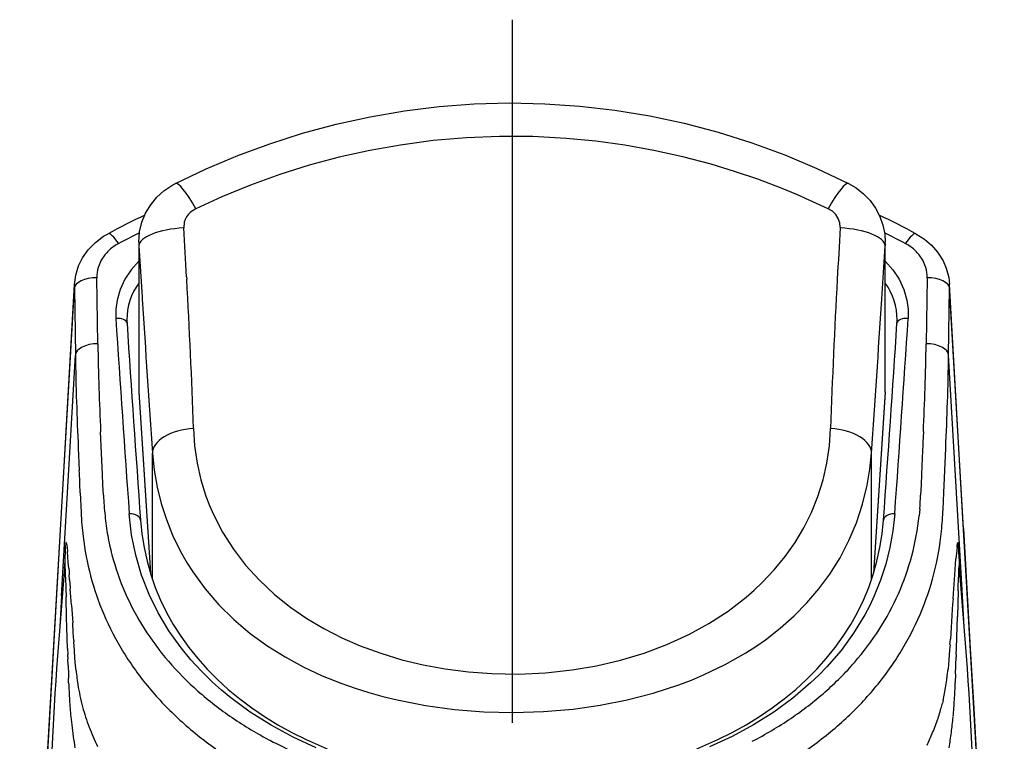
# Model space of a CAD drawing. Extents: x -1050 to 1050, y -742 to 742.
# Drawn here: x -646 to -603, y 162 to 194 of the extents above; entities that cross this region are included whole.
import ezdxf

# ---------------------------------------------------------------- set-up
doc = ezdxf.new("R2010")
doc.units = 0
doc.header["$LTSCALE"] = 25
doc.linetypes.add('CENTER', pattern=[2, 1.25, -0.25, 0.25, -0.25])
doc.layers.add('200638', color=7, linetype='CONTINUOUS')

msp = doc.modelspace()

# ---------------------------------------------------------------- linework, layer by layer
at = {"layer": '200638', "color": 3, "linetype": 'CENTER'}
msp.add_line((-624.52945873, 193.80768386), (-624.52945873, -136.97668233), dxfattribs=at)
at = {"layer": '200638', "color": 2, "ltscale": 0.000831}
msp.add_line((-609.94413173, 184.58849303), (-609.94519973, 184.55529003), dxfattribs=at)
at = {"layer": '200638', "color": 2, "ltscale": 0.162263}
msp.add_line((-641.11097173, 183.91524503), (-641.11097173, 177.42470503), dxfattribs=at)
at = {"layer": '200638', "color": 2, "ltscale": 0.056693}
msp.add_line((-641.10590573, 183.75432603), (-640.96381573, 181.49108103), dxfattribs=at)
at = {"layer": '200638', "color": 2, "ltscale": 0.162234}
msp.add_line((-641.10590573, 183.75432603), (-641.10590573, 177.26494603), dxfattribs=at)
at = {"layer": '200638', "color": 2, "ltscale": 0.059437}
msp.add_line((-608.10209073, 181.38158403), (-607.95301273, 183.75438703), dxfattribs=at)
at = {"layer": '200638', "color": 2, "ltscale": 0.002548}
msp.add_line((-607.94861773, 183.85619303), (-607.95301273, 183.75438703), dxfattribs=at)
at = {"layer": '200638', "color": 2, "ltscale": 0.162236}
msp.add_line((-607.95301273, 177.26494603), (-607.95301273, 183.75438703), dxfattribs=at)
at = {"layer": '200638', "color": 2, "ltscale": 0.001474}
msp.add_line((-607.94861773, 183.85619303), (-607.94794673, 183.91515303), dxfattribs=at)
at = {"layer": '200638', "color": 2, "ltscale": 0.162261}
msp.add_line((-607.94794673, 177.42470503), (-607.94794673, 183.91515303), dxfattribs=at)
at = {"layer": '200638', "color": 2, "ltscale": 0.073286}
for p, q in [((-642.92948373, 179.41002603), (-642.97159773, 182.34114803)), ((-606.08728973, 182.34114803), (-606.12940373, 179.41002603))]:
    msp.add_line(p, q, dxfattribs=at)
at = {"layer": '200638', "color": 2, "ltscale": 0.002642}
msp.add_line((-638.98603273, 182.38185903), (-638.98011173, 182.27635903), dxfattribs=at)
at = {"layer": '200638', "color": 2, "ltscale": 0.000279}
msp.add_line((-605.09150173, 182.03850503), (-605.09214173, 182.04964403), dxfattribs=at)
at = {"layer": '200638', "color": 2, "ltscale": 0.26261}
msp.add_line((-644.57337373, 171.38311003), (-643.97129273, 181.87023103), dxfattribs=at)
at = {"layer": '200638', "color": 2, "ltscale": 0.074331}
msp.add_line((-643.97129273, 181.87017003), (-643.92917873, 178.89720903), dxfattribs=at)
at = {"layer": '200638', "color": 2, "ltscale": 0.074333}
msp.add_line((-605.12970973, 178.89720903), (-605.08759473, 181.87023103), dxfattribs=at)
at = {"layer": '200638', "color": 2, "ltscale": 0.267268}
msp.add_line((-604.47477173, 171.19698303), (-605.08756473, 181.87014003), dxfattribs=at)
at = {"layer": '200638', "color": 2, "ltscale": 0.002747}
msp.add_line((-640.96381573, 181.49108103), (-640.95682773, 181.38143103), dxfattribs=at)
at = {"layer": '200638', "color": 2, "ltscale": 0.267806}
msp.add_line((-644.54545073, 168.20272003), (-643.92917873, 178.89720903), dxfattribs=at)
at = {"layer": '200638', "color": 2, "ltscale": 0.267805}
msp.add_line((-604.51346773, 168.20275103), (-605.12970973, 178.89720903), dxfattribs=at)
at = {"layer": '200638', "color": 2, "ltscale": 0.201675}
for p, q in [((-641.10590573, 177.26494603), (-640.59543773, 169.21410403)), ((-607.95301273, 177.26494603), (-608.46347973, 169.21410403))]:
    msp.add_line(p, q, dxfattribs=at)
at = {"layer": '200638', "color": 2, "ltscale": 0.201533}
msp.add_line((-641.10575273, 177.25991003), (-640.59565173, 169.21474403), dxfattribs=at)
at = {"layer": '200638', "color": 2, "ltscale": 0.201534}
msp.add_line((-607.95316473, 177.25994103), (-608.46326673, 169.21474403), dxfattribs=at)
at = {"layer": '200638', "color": 2, "ltscale": 0.023832}
msp.add_line((-642.76230873, 174.54659303), (-642.80491073, 175.49892403), dxfattribs=at)
at = {"layer": '200638', "color": 2, "ltscale": 0.011944}
msp.add_line((-606.25373273, 175.50072503), (-606.27582773, 175.02349103), dxfattribs=at)
at = {"layer": '200638', "color": 2, "ltscale": 0.011877}
msp.add_line((-606.27582773, 175.02349103), (-606.29786073, 174.54891203), dxfattribs=at)
at = {"layer": '200638', "color": 2, "ltscale": 0.025074}
msp.add_line((-643.79834973, 174.77538303), (-643.75235973, 173.77349103), dxfattribs=at)
at = {"layer": '200638', "color": 2, "ltscale": 0.023558}
msp.add_line((-642.72364273, 173.60506403), (-642.76230873, 174.54659303), dxfattribs=at)
at = {"layer": '200638', "color": 2, "ltscale": 0.140309}
msp.add_line((-640.50248173, 168.92867303), (-640.50248173, 174.54103803), dxfattribs=at)
at = {"layer": '200638', "color": 2, "ltscale": 0.140319}
msp.add_line((-608.55643673, 168.92867303), (-608.55643673, 174.54143503), dxfattribs=at)
at = {"layer": '200638', "color": 2, "ltscale": 0.025088}
msp.add_line((-605.30542973, 173.76973703), (-605.26087373, 174.77227003), dxfattribs=at)
at = {"layer": '200638', "color": 2, "ltscale": 0.024717}
msp.add_line((-605.34382073, 172.78179203), (-605.30542973, 173.76973703), dxfattribs=at)
at = {"layer": '200638', "color": 2, "ltscale": 0.011671}
msp.add_line((-642.70472173, 173.13860303), (-642.72364273, 173.60506403), dxfattribs=at)
at = {"layer": '200638', "color": 2, "ltscale": 0.011665}
msp.add_line((-606.33713773, 173.60787203), (-606.35416573, 173.14159403), dxfattribs=at)
at = {"layer": '200638', "color": 2, "ltscale": 0.011599}
msp.add_line((-642.68174173, 172.67522403), (-642.70472173, 173.13860303), dxfattribs=at)
at = {"layer": '200638', "color": 2, "ltscale": 0.011593}
msp.add_line((-606.35416573, 173.14159403), (-606.37446073, 172.67833703), dxfattribs=at)
at = {"layer": '200638', "color": 2, "ltscale": 0.00764}
msp.add_line((-606.41486573, 172.06557403), (-606.44394873, 171.76134503), dxfattribs=at)
at = {"layer": '200638', "color": 2, "ltscale": 0.271928}
msp.add_line((-645.19687873, 160.52385703), (-644.57337373, 171.38311003), dxfattribs=at)
at = {"layer": '200638', "color": 2, "ltscale": 0.133611}
msp.add_line((-604.47480173, 171.19667803), (-604.16840573, 165.86101503), dxfattribs=at)
at = {"layer": '200638', "color": 2, "ltscale": 0.003353}
msp.add_line((-644.37269073, 170.35573603), (-644.36109373, 170.48934203), dxfattribs=at)
at = {"layer": '200638', "color": 2, "ltscale": 0.000324}
msp.add_line((-644.31382173, 170.47463203), (-644.31574473, 170.48744903), dxfattribs=at)
at = {"layer": '200638', "color": 2, "ltscale": 0.00306}
msp.add_line((-644.31382173, 170.47469303), (-644.29886873, 170.35320303), dxfattribs=at)
at = {"layer": '200638', "color": 2, "ltscale": 0.004478}
msp.add_line((-644.29886873, 170.35320303), (-644.28150373, 170.17491903), dxfattribs=at)
at = {"layer": '200638', "color": 2, "ltscale": 0.011766}
msp.add_line((-644.24344873, 169.70589403), (-644.28153473, 170.17498003), dxfattribs=at)
at = {"layer": '200638', "color": 2, "ltscale": 0.001931}
msp.add_line((-604.75788273, 170.37020103), (-604.74863673, 170.44689203), dxfattribs=at)
at = {"layer": '200638', "color": 2, "ltscale": 0.002004}
msp.add_line((-604.74863673, 170.44689203), (-604.73609373, 170.52605403), dxfattribs=at)
at = {"layer": '200638', "color": 2, "ltscale": 0.00283}
msp.add_line((-604.68760073, 170.37484003), (-604.69773273, 170.48757203), dxfattribs=at)
at = {"layer": '200638', "color": 2, "ltscale": 0.017886}
msp.add_line((-604.85834673, 169.13002803), (-604.80466673, 169.84343703), dxfattribs=at)
at = {"layer": '200638', "color": 2, "ltscale": 0.010523}
msp.add_line((-604.67102973, 170.06041703), (-604.65735873, 169.63973203), dxfattribs=at)
at = {"layer": '200638', "color": 2, "ltscale": 0.005293}
msp.add_line((-644.40162073, 169.63631403), (-644.40671773, 169.42467503), dxfattribs=at)
at = {"layer": '200638', "color": 2, "ltscale": 0.003826}
msp.add_line((-644.40412373, 169.43395203), (-644.39179473, 169.58651003), dxfattribs=at)
at = {"layer": '200638', "color": 2, "ltscale": 0.000556}
msp.add_line((-644.40387973, 169.43724803), (-644.40174273, 169.45937303), dxfattribs=at)
at = {"layer": '200638', "color": 2, "ltscale": 0.00131}
msp.add_line((-644.39206873, 169.58303103), (-644.38877273, 169.63533803), dxfattribs=at)
at = {"layer": '200638', "color": 2, "ltscale": 0.001285}
msp.add_line((-644.37735973, 169.47295403), (-644.38361573, 169.52397903), dxfattribs=at)
at = {"layer": '200638', "color": 2, "ltscale": 0.0069}
msp.add_line((-644.22281873, 169.43065603), (-644.24344873, 169.70589403), dxfattribs=at)
at = {"layer": '200638', "color": 2, "ltscale": 0.004201}
for p, q in [((-644.22275773, 169.43083903), (-644.21039773, 169.26323703)), ((-644.23966373, 164.71981003), (-644.23429273, 164.55184203))]:
    msp.add_line(p, q, dxfattribs=at)
at = {"layer": '200638', "color": 2, "ltscale": 0.003752}
msp.add_line((-604.68583073, 169.40554003), (-604.69214873, 169.25560703), dxfattribs=at)
at = {"layer": '200638', "color": 2, "ltscale": 0.00236}
msp.add_line((-604.67890373, 169.49968703), (-604.68583073, 169.40554003), dxfattribs=at)
at = {"layer": '200638', "color": 2, "ltscale": 0.004965}
msp.add_line((-604.67008373, 169.63393403), (-604.65497773, 169.43590503), dxfattribs=at)
at = {"layer": '200638', "color": 2, "ltscale": 0.005947}
msp.add_line((-604.65735873, 169.63906103), (-604.65165173, 169.40126803), dxfattribs=at)
at = {"layer": '200638', "color": 2, "ltscale": 0.012658}
msp.add_line((-644.35975073, 169.03340903), (-644.34711673, 168.52724403), dxfattribs=at)
at = {"layer": '200638', "color": 2, "ltscale": 0.003141}
msp.add_line((-644.21039773, 169.26323703), (-644.20118173, 169.13793203), dxfattribs=at)
at = {"layer": '200638', "color": 2, "ltscale": 0.005621}
msp.add_line((-644.18476273, 168.91347503), (-644.20124273, 169.13771803), dxfattribs=at)
at = {"layer": '200638', "color": 2, "ltscale": 0.008345}
msp.add_line((-644.18473273, 168.91353603), (-644.16016573, 168.58065003), dxfattribs=at)
at = {"layer": '200638', "color": 2, "ltscale": 0.010049}
msp.add_line((-604.88807073, 168.72914903), (-604.85834673, 169.13002803), dxfattribs=at)
at = {"layer": '200638', "color": 2, "ltscale": 0.012599}
msp.add_line((-604.71167973, 168.52834303), (-604.69901473, 169.03212703), dxfattribs=at)
at = {"layer": '200638', "color": 2, "ltscale": 0.002322}
msp.add_line((-604.69635973, 169.12502303), (-604.69901473, 169.03218803), dxfattribs=at)
at = {"layer": '200638', "color": 2, "ltscale": 0.003266}
msp.add_line((-604.69214873, 169.25560703), (-604.69635973, 169.12502303), dxfattribs=at)
at = {"layer": '200638', "color": 2, "ltscale": 0.009014}
msp.add_line((-644.34711673, 168.52724403), (-644.33857173, 168.16680103), dxfattribs=at)
at = {"layer": '200638', "color": 2, "ltscale": 0.001903}
msp.add_line((-644.16016573, 168.58065003), (-644.15451973, 168.50472203), dxfattribs=at)
at = {"layer": '200638', "color": 2, "ltscale": 0.008495}
msp.add_line((-644.12915973, 168.16613003), (-644.15451973, 168.50499703), dxfattribs=at)
at = {"layer": '200638', "color": 2, "ltscale": 0.010722}
msp.add_line((-604.91996173, 168.30144503), (-604.88807073, 168.72914903), dxfattribs=at)
at = {"layer": '200638', "color": 2, "ltscale": 0.028406}
msp.add_line((-604.71409073, 168.42205003), (-604.74372273, 167.28621703), dxfattribs=at)
at = {"layer": '200638', "color": 2, "ltscale": 0.00265}
msp.add_line((-604.71418173, 168.42238603), (-604.71167973, 168.52834303), dxfattribs=at)
at = {"layer": '200638', "color": 2, "ltscale": 0.034646}
msp.add_line((-644.54545073, 168.20275103), (-644.62516273, 166.81920603), dxfattribs=at)
at = {"layer": '200638', "color": 2, "ltscale": 0.002499}
msp.add_line((-644.33640473, 168.06682603), (-644.33884673, 168.16677103), dxfattribs=at)
at = {"layer": '200638', "color": 2, "ltscale": 0.019605}
msp.add_line((-644.31531773, 167.28289003), (-644.33640473, 168.06682603), dxfattribs=at)
at = {"layer": '200638', "color": 2, "ltscale": 0.00903}
msp.add_line((-644.10248773, 167.80593103), (-644.12915973, 168.16613003), dxfattribs=at)
at = {"layer": '200638', "color": 2, "ltscale": 0.005954}
msp.add_line((-604.93647173, 168.07463803), (-604.95365373, 167.83708903), dxfattribs=at)
at = {"layer": '200638', "color": 2, "ltscale": 0.005684}
msp.add_line((-604.93668573, 168.07469903), (-604.91996173, 168.30144503), dxfattribs=at)
at = {"layer": '200638', "color": 2, "ltscale": 0.03469}
msp.add_line((-604.43363373, 166.81743603), (-604.51346773, 168.20275103), dxfattribs=at)
at = {"layer": '200638', "color": 2, "ltscale": 0.019578}
msp.add_line((-644.10138873, 167.79265603), (-644.04712873, 167.01140603), dxfattribs=at)
at = {"layer": '200638', "color": 2, "ltscale": 0.00645}
msp.add_line((-604.97083473, 167.59413903), (-604.98841273, 167.33672303), dxfattribs=at)
at = {"layer": '200638', "color": 2, "ltscale": 0.006089}
msp.add_line((-604.95365373, 167.83708903), (-604.97083473, 167.59413903), dxfattribs=at)
at = {"layer": '200638', "color": 2, "ltscale": 0.011705}
msp.add_line((-644.30060773, 166.80028503), (-644.31488973, 167.26827203), dxfattribs=at)
at = {"layer": '200638', "color": 2, "ltscale": 0.013431}
msp.add_line((-604.98841273, 167.33672303), (-605.02259273, 166.80056003), dxfattribs=at)
at = {"layer": '200638', "color": 2, "ltscale": 0.035334}
msp.add_line((-604.78614273, 165.87355803), (-604.74366173, 167.28627803), dxfattribs=at)
at = {"layer": '200638', "color": 2, "ltscale": 0.023295}
msp.add_line((-644.27128073, 165.86895003), (-644.30060773, 166.80028503), dxfattribs=at)
at = {"layer": '200638', "color": 2, "ltscale": 0.01085}
msp.add_line((-644.02033473, 166.57680503), (-644.04709873, 167.00997103), dxfattribs=at)
at = {"layer": '200638', "color": 2, "ltscale": 0.013002}
msp.add_line((-605.02259273, 166.80056003), (-605.05411773, 166.28142503), dxfattribs=at)
at = {"layer": '200638', "color": 2, "ltscale": 0.009118}
msp.add_line((-643.99927773, 166.21270003), (-644.02033473, 166.57680503), dxfattribs=at)
at = {"layer": '200638', "color": 2, "ltscale": 0.006156}
msp.add_line((-605.07041373, 166.03569803), (-605.05466673, 166.28142503), dxfattribs=at)
at = {"layer": '200638', "color": 2, "ltscale": 0.006907}
msp.add_line((-644.27131073, 165.86891903), (-644.26331573, 165.59276603), dxfattribs=at)
at = {"layer": '200638', "color": 2, "ltscale": 0.001362}
msp.add_line((-643.99881973, 166.21266903), (-643.99558473, 166.15828703), dxfattribs=at)
at = {"layer": '200638', "color": 2, "ltscale": 0.009548}
msp.add_line((-643.97290973, 165.77700003), (-643.99610373, 166.15822603), dxfattribs=at)
at = {"layer": '200638', "color": 2, "ltscale": 0.011163}
msp.add_line((-605.08564173, 165.79967503), (-605.11979073, 165.35445403), dxfattribs=at)
at = {"layer": '200638', "color": 2, "ltscale": 0.005908}
msp.add_line((-605.06971173, 166.03545403), (-605.08564173, 165.79967503), dxfattribs=at)
at = {"layer": '200638', "color": 2, "ltscale": 0.006933}
msp.add_line((-604.79374173, 165.59633603), (-604.78614273, 165.87355803), dxfattribs=at)
at = {"layer": '200638', "color": 2, "ltscale": 0.066817}
msp.add_line((-604.16840573, 165.86101503), (-604.01520773, 163.19271103), dxfattribs=at)
at = {"layer": '200638', "color": 2, "ltscale": 0.002506}
msp.add_line((-644.26059973, 165.49257603), (-644.26331573, 165.59276603), dxfattribs=at)
at = {"layer": '200638', "color": 2, "ltscale": 0.002748}
msp.add_line((-644.26056873, 165.49263703), (-644.25766973, 165.38274403), dxfattribs=at)
at = {"layer": '200638', "color": 2, "ltscale": 0.006872}
msp.add_line((-644.25068073, 165.10784103), (-644.25773073, 165.38262203), dxfattribs=at)
at = {"layer": '200638', "color": 2, "ltscale": 0.008412}
msp.add_line((-643.94959473, 165.44133703), (-643.97290973, 165.77700003), dxfattribs=at)
at = {"layer": '200638', "color": 2, "ltscale": 0.008102}
msp.add_line((-643.92160973, 165.10479003), (-643.94858773, 165.42772703), dxfattribs=at)
at = {"layer": '200638', "color": 2, "ltscale": 0.010414}
msp.add_line((-605.11979073, 165.35445403), (-605.15863973, 164.93972003), dxfattribs=at)
at = {"layer": '200638', "color": 2, "ltscale": 0.009365}
msp.add_line((-604.80677273, 165.12255103), (-604.79642673, 165.49700103), dxfattribs=at)
at = {"layer": '200638', "color": 2, "ltscale": 0.002483}
msp.add_line((-604.79364973, 165.59618403), (-604.79630473, 165.49691003), dxfattribs=at)
at = {"layer": '200638', "color": 2, "ltscale": 0.009709}
msp.add_line((-644.25052873, 165.10802403), (-644.23966373, 164.71981003), dxfattribs=at)
at = {"layer": '200638', "color": 2, "ltscale": 0.005675}
msp.add_line((-643.89908773, 164.87889803), (-643.92160973, 165.10479003), dxfattribs=at)
at = {"layer": '200638', "color": 2, "ltscale": 0.009614}
msp.add_line((-604.81904073, 164.73046103), (-604.80701673, 165.11483003), dxfattribs=at)
at = {"layer": '200638', "color": 2, "ltscale": 0.005501}
msp.add_line((-644.22660273, 164.33193203), (-644.23447573, 164.55184203), dxfattribs=at)
at = {"layer": '200638', "color": 2, "ltscale": 0.001758}
msp.add_line((-643.89905773, 164.87883703), (-643.89136673, 164.80895203), dxfattribs=at)
at = {"layer": '200638', "color": 2, "ltscale": 0.009531}
msp.add_line((-604.81897973, 164.72768403), (-604.83332273, 164.34670203), dxfattribs=at)
at = {"layer": '200638', "color": 2, "ltscale": 0.004849}
msp.add_line((-643.84592673, 164.45250703), (-643.81696473, 164.26070403), dxfattribs=at)
at = {"layer": '200638', "color": 2, "ltscale": 0.004317}
msp.add_line((-605.45090673, 163.26238203), (-605.40766373, 163.42955803), dxfattribs=at)
at = {"layer": '200638', "color": 2, "ltscale": 0.003263}
msp.add_line((-605.37726773, 163.55608303), (-605.40766373, 163.42916103), dxfattribs=at)
at = {"layer": '200638', "color": 2, "ltscale": 0.066828}
msp.add_line((-604.01520773, 163.19271103), (-603.86200873, 160.52397903), dxfattribs=at)
at = {"layer": '200638', "color": 2, "ltscale": 0.009135}
msp.add_line((-644.13025873, 162.83013103), (-644.09208073, 162.46672803), dxfattribs=at)
at = {"layer": '200638', "color": 2, "ltscale": 0.006437}
msp.add_line((-605.71454873, 162.44594603), (-605.62726773, 162.68816403), dxfattribs=at)
at = {"layer": '200638', "color": 2}
for points in [[(-639.47644973, 186.53441603), (-638.11313873, 187.18145003), (-636.71720373, 187.76970703), (-635.28922473, 188.29753903), (-633.83109473, 188.76265703), (-632.34623173, 189.16237603), (-630.83771673, 189.49437703), (-629.30912173, 189.75655303), (-627.76450573, 189.94698303), (-626.20804773, 190.06420103), (-624.64414373, 190.10710903), (-623.07737173, 190.07506503), (-621.51243073, 189.96791803), (-619.95414173, 189.78603303), (-618.40714473, 189.53023503), (-616.87580273, 189.20183503), (-615.36411473, 188.80242103), (-613.87577273, 188.33388503), (-612.41416373, 187.79827103), (-610.98233973, 187.19780703), (-609.58246773, 186.53438503)], [(-610.47962373, 185.40532703), (-611.84958873, 186.02553503), (-612.59964973, 186.33373203), (-613.61298573, 186.71633103), (-614.64042073, 187.06584903), (-615.68076573, 187.38155303), (-616.94437573, 187.71483603), (-618.22242173, 187.99736803), (-619.51246073, 188.22826403), (-620.81183873, 188.40663903), (-622.11792973, 188.53197503), (-623.59800173, 188.60921503), (-625.07880573, 188.61803403), (-626.55625373, 188.55864703), (-628.02643773, 188.43160203), (-629.48548373, 188.23784603), (-630.85264073, 187.99416303), (-632.20347073, 187.69313803), (-633.53531873, 187.33626503), (-634.84559073, 186.92516303), (-636.14942373, 186.45479603), (-637.42661473, 185.93215203), (-638.57929473, 185.40532703)], [(-641.11097173, 183.91524503), (-641.07279373, 184.38231603), (-640.97049873, 184.80382503), (-640.80564273, 185.20708403), (-640.58262073, 185.58147403), (-640.30860373, 185.91689303), (-639.99418073, 186.20458203), (-639.59430873, 186.47194703), (-639.47648073, 186.53438503)], [(-609.58246773, 186.53438503), (-609.23423173, 186.32933803), (-608.90964673, 186.07299003), (-608.62092073, 185.77092703), (-608.37784773, 185.43154103), (-608.18644173, 185.06359103), (-608.04984473, 184.67440003), (-607.97178073, 184.28463003), (-607.94794673, 183.91515303)], [(-638.57929473, 185.40532703), (-638.80619273, 185.25621803), (-638.90278073, 185.15877503), (-638.98328573, 185.04940003), (-639.04520573, 184.93178503), (-639.08771673, 184.80849403), (-639.11353473, 184.55529003)], [(-609.94413173, 184.58849303), (-609.96518873, 184.78441603), (-610.03190073, 184.97118403), (-610.14341173, 185.14363803), (-610.29657973, 185.29232003), (-610.47962373, 185.40532703)], [(-643.96726473, 182.04274703), (-643.90925073, 182.45476503), (-643.78238873, 182.86190003), (-643.60566173, 183.22069503), (-643.35331173, 183.58037503), (-643.04004873, 183.90361803), (-642.67136573, 184.18077803), (-642.47712173, 184.29460903)], [(-606.58176673, 184.29457803), (-606.20240273, 184.05278803), (-605.89264873, 183.78539303), (-605.61969973, 183.47109203), (-605.38071673, 183.08925603), (-605.23856573, 182.76201603), (-605.12925173, 182.35439303), (-605.09205073, 182.04961403)], [(-641.11161273, 183.07842203), (-641.45170073, 182.69487703), (-641.72986773, 182.27288003), (-641.93976773, 181.82061003), (-642.07636473, 181.34713003), (-642.13172373, 180.94158203), (-642.13221173, 180.53408003)], [(-607.94730573, 183.07842203), (-607.60721773, 182.69487703), (-607.32904973, 182.27288003), (-607.11915073, 181.82061003), (-606.98255373, 181.34713003), (-606.92719473, 180.94158203), (-606.92670673, 180.53408003)], [(-646.40152973, 139.01561703), (-645.59372873, 153.71996303), (-644.47562573, 173.18801103), (-643.96756973, 182.03743703)], [(-602.65751073, 139.01564803), (-603.46534173, 153.72090903), (-604.58341373, 173.18898803), (-605.09150173, 182.03850503)], [(-638.68332873, 175.63362903), (-638.63279173, 174.86565403), (-638.52277573, 174.10677303), (-638.35349473, 173.36034403), (-638.12546773, 172.62978303), (-637.96848473, 172.21901703), (-637.79273473, 171.81520803), (-637.38605673, 171.03057103), (-636.90818273, 170.28017403), (-636.36222273, 169.56771103), (-635.75177973, 168.89656803), (-635.08075873, 168.26949303), (-634.35337273, 167.68895703), (-633.63883373, 167.19814303), (-632.88392073, 166.74956503), (-632.09250873, 166.34435303), (-631.26868673, 165.98351303), (-630.36167373, 165.64910103), (-629.42826273, 165.36620303), (-628.47382573, 165.13503203), (-627.50351873, 164.95558903), (-626.46921773, 164.82219703), (-625.42801873, 164.74562803), (-624.23539173, 164.72713503), (-623.04447373, 164.78206603), (-621.86155173, 164.91057603), (-620.77283673, 165.09685503), (-619.70304273, 165.34767903), (-618.65906773, 165.66317003), (-617.64811173, 166.04305203), (-616.67753073, 166.48665603), (-615.77857373, 166.97841603), (-614.93064273, 167.52809903), (-614.52445473, 167.82659103), (-614.13346273, 168.13909103), (-613.76420073, 168.45998403), (-613.41102073, 168.79378503), (-612.87680973, 169.35860403), (-612.38862073, 169.95446003), (-611.94889273, 170.57942903), (-611.55976273, 171.23137603), (-611.22327673, 171.90779903), (-610.93567873, 172.62102503), (-610.70618673, 173.35366003), (-610.53586773, 174.10228703), (-610.42530273, 174.86342603), (-610.37464373, 175.63347603)], [(-640.50248173, 174.54103803), (-640.42432573, 173.78267703), (-640.29523673, 173.03636903), (-640.11570173, 172.30483203), (-639.88654573, 171.59066003), (-639.60883573, 170.89647703), (-639.41260773, 170.47667703), (-639.19855673, 170.06609303), (-638.96445673, 169.66075903), (-638.71302273, 169.26583103), (-638.16343173, 168.51281003), (-637.55133973, 167.80522903), (-636.88108273, 167.14519503), (-636.15711373, 166.53423303), (-635.38398173, 165.97316703), (-634.61139873, 165.48873103), (-633.80271373, 165.04933903), (-632.96183173, 164.65486903), (-632.09269173, 164.30483203), (-631.49375373, 164.09401703), (-630.88504973, 163.90288503), (-630.26551273, 163.73061403), (-629.63858973, 163.57772003), (-628.36924173, 163.32930703), (-627.08316973, 163.15465503), (-625.78769873, 163.05175003), (-624.46070273, 163.01912703), (-623.13462273, 163.05907403), (-621.81418773, 163.17220303), (-620.60941473, 163.34221603), (-619.42014473, 163.57717103), (-618.25303073, 163.87895903), (-617.11530473, 164.24938203), (-616.55991573, 164.46089903), (-616.01481073, 164.69014703), (-615.05494173, 165.15212203), (-614.13822373, 165.67379003), (-613.69788573, 165.95717603), (-613.27054773, 166.25557703), (-612.61582373, 166.76412203), (-611.99952173, 167.31060003), (-611.42466173, 167.89434003), (-610.89426673, 168.51427403), (-610.41126473, 169.16902903), (-609.95475173, 169.89794103), (-609.55750473, 170.66112503), (-609.22223873, 171.45540603), (-608.95118173, 172.27715303), (-608.74619473, 173.12227603), (-608.62867173, 173.82680503), (-608.55643673, 174.54143503)], [(-643.71396873, 172.78493503), (-643.67762173, 171.92034103), (-643.64939273, 171.48821203), (-643.58564173, 170.84154503)], [(-633.22797573, 161.45400203), (-634.25669273, 161.92647503), (-635.23591073, 162.45479603), (-636.16095973, 163.03783403), (-637.02729273, 163.67424803), (-637.43705173, 164.01198603), (-637.83045373, 164.36248003), (-638.32865373, 164.84920503), (-638.79563373, 165.35753603), (-639.23011173, 165.88683303), (-639.77179873, 166.64650703), (-640.24695773, 167.44197803), (-640.65281073, 168.27056103), (-640.98667373, 169.12911203), (-641.24625573, 170.01418303), (-641.42960573, 170.92180603), (-641.53519673, 171.84774003)], [(-641.03641673, 171.57250203), (-640.97455773, 170.95412403), (-640.87711573, 170.34471903), (-640.74460773, 169.74535403), (-640.57761573, 169.15700503), (-640.37668773, 168.58049803), (-640.14234373, 168.01668503), (-639.87522373, 167.46633103), (-639.57587673, 166.93013703), (-639.24488273, 166.40877503), (-638.88276073, 165.90279403), (-638.49009173, 165.41283403), (-638.06733173, 164.93941503), (-637.61506073, 164.48305503), (-637.13379873, 164.04439503), (-636.62409373, 163.62395503), (-636.08658773, 163.22234303), (-635.52195173, 162.84017203), (-634.93085673, 162.47811103), (-634.31409673, 162.13674103), (-633.67249473, 161.81670403), (-632.73441473, 161.40587603)], [(-616.32453373, 161.40584503), (-615.38520273, 161.81731403), (-614.74366173, 162.13735203), (-614.12702373, 162.47872103), (-613.53608173, 162.84075103), (-612.97159773, 163.22283203), (-612.43424473, 163.62438203), (-611.92466173, 164.04476103), (-611.44349073, 164.48339103), (-610.99128173, 164.93972003), (-610.56858273, 165.41313903), (-610.17591273, 165.90312903), (-609.81382173, 166.40911103), (-609.48282873, 166.93050403), (-609.18351173, 167.46663603), (-608.91642173, 168.01696003), (-608.68213873, 168.58074203), (-608.48124173, 169.15715803), (-608.31427973, 169.74547603), (-608.18180273, 170.34481003), (-608.08436073, 170.95418503), (-608.02250073, 171.57250203)], [(-607.52372173, 171.84774003), (-607.60410473, 171.09044603), (-607.73645973, 170.34478003), (-607.92005373, 169.61318203), (-608.15397073, 168.89781903), (-608.43699073, 168.20082803), (-608.63828473, 167.77532203), (-608.85791973, 167.35814603), (-609.35080873, 166.55022403), (-609.91257673, 165.77989903), (-610.54001773, 165.04958303), (-610.89252673, 164.68489803), (-611.26157573, 164.33190103), (-612.04728173, 163.66188803), (-612.89316773, 163.04113003), (-613.79508373, 162.47118403), (-614.74872773, 161.95327003), (-615.74970473, 161.48851803)], [(-644.33817473, 170.57259403), (-644.33545873, 170.56978603), (-644.33014873, 170.55782303), (-644.31571373, 170.48757203)], [(-604.73609373, 170.52605403), (-604.72648073, 170.56191203), (-604.72297073, 170.56868703), (-604.72117073, 170.57067103), (-604.71946173, 170.57158603), (-604.71732573, 170.57134203)], [(-604.71732573, 170.57134203), (-604.71470073, 170.56893103), (-604.70957373, 170.55706003), (-604.69773273, 170.48735803)], [(-644.38361573, 169.52397903), (-644.38556873, 169.53026603), (-644.38648473, 169.53188303), (-644.38736973, 169.53261503), (-644.38901673, 169.53203603), (-644.38977973, 169.53093703), (-644.39118373, 169.52764103)]]:
    msp.add_lwpolyline(points, dxfattribs=at)
for centre, radius, start, end in [((-624.36149073, 150.57051803), 38.281737, 115.509345, 118.243429), ((-624.70011373, 150.56426203), 38.288507, 61.757403, 64.491937), ((-624.39267973, 150.60536903), 37.632678, 116.322793, 117.901482), ((-1099.37012673, 156.45009603), 461.11387, 3.22386, 3.494383), ((-154.87906873, 156.80004103), 455.911742, 176.509765, 176.796646), ((-624.65921973, 150.62081103), 37.615697, 62.096822, 63.675784), ((-641.08222373, 182.11360903), 1.977193, 117.753937, 132.220332), ((-638.55454473, 183.91506203), 2.556418, 179.996003, 183.605078), ((-607.97519873, 182.11522703), 1.975024, 47.778502, 62.259565), ((-641.20670473, 182.24764203), 1.794161, 132.153492, 147.35767), ((-607.85193873, 182.24791703), 1.793778, 32.637854, 47.845629), ((-641.34476673, 182.33416003), 1.63113, 147.300584, 163.535943), ((-607.71451773, 182.33397703), 1.631507, 16.463737, 32.695849), ((-641.43921873, 182.36211403), 1.532547, 163.537036, 180.783732), ((-607.61948573, 182.36205303), 1.532357, 359.217958, 16.464005), ((-641.58561173, 181.90068803), 2.385876, 176.714028, 180.732246), ((-638.83399373, 180.46532403), 2.805597, 144.228651, 180.02778), ((-915.39896573, 166.57158603), 276.864256, 1.875689, 3.251776), ((-333.26169773, 166.57640803), 277.261184, 176.753889, 178.128028), ((-607.54810573, 181.89720903), 2.460671, 359.369864, 3.291505), ((536.32698627, 256.11525703), 1179.653451, 183.632262, 183.96522), ((-1785.63504973, 256.13469703), 1179.903243, 356.034688, 356.367578), ((1340.30232827, 312.39571403), 1986.815097, 183.805421, 184.056513), ((-639.09046373, 180.48699203), 2.548412, 180.5176, 183.786597), ((1368.90535527, 313.09575603), 2014.918248, 183.77836, 184.027635), ((-2617.96451773, 313.09575603), 2014.918437, 355.97236, 356.221644), ((-2589.36149073, 312.39571403), 1986.815284, 355.943489, 356.194577), ((-609.97165873, 180.48711403), 2.551626, 356.215446, 359.480494), ((-532.64725673, 181.10692603), 110.295341, 180.881527, 181.90794), ((-721.38852873, 181.28353103), 115.274514, 358.087162, 359.068762), ((-518.26340673, 180.96532403), 125.682877, 180.942848, 181.891056), ((-730.52767373, 180.95308703), 125.414895, 358.1085, 359.060735), ((-485.11362673, 182.71743003), 157.856345, 181.917762, 182.620957), ((-638.50785273, 177.42467503), 2.603109, 179.998899, 183.628519), ((-610.55106573, 177.42467503), 2.603109, 356.371679, 0.001098), ((-754.72547373, 182.27767203), 148.626292, 357.386562, 358.133096), ((-497.42951373, 181.49837503), 146.523161, 181.83054, 182.62985), ((-755.46898873, 181.67528503), 150.366599, 357.368742, 358.147146), ((-504.40851773, 169.81789403), 101.999097, 177.34149, 177.870557), ((-733.94429973, 169.78005203), 90.280296, 1.907379, 2.535231), ((-622.58582473, 173.75963603), 20.125008, 183.088825, 185.707752), ((-625.09537673, 173.60137203), 18.743588, 355.300072, 357.17734), ((-645.09678073, 174.22759203), 39.779085, 356.508128, 357.917052), ((-630.46506673, 172.98067503), 12.207104, 185.747681, 189.870861), ((-618.20209673, 172.98940303), 11.821813, 345.262286, 354.037502), ((-624.00104773, 172.94121503), 18.643907, 353.520015, 356.505456), ((-630.92307473, 172.34340603), 12.751063, 186.764013, 194.801862), ((-631.99421173, 172.74584203), 10.660297, 190.036412, 194.740663), ((-617.26966273, 172.15898903), 11.866877, 344.296881, 353.604753), ((-625.23563573, 169.23915803), 19.169842, 176.660848, 178.813027), ((-653.16010473, 170.18892703), 8.788983, 356.06979, 1.087416), ((-644.05692473, 170.47505903), 0.303688, 162.434767, 175.699923), ((-644.33936473, 170.56639803), 0.006552, 79.308304, 177.197592), ((-586.66040973, 168.50856803), 18.193131, 174.126848, 175.792417), ((-615.11738073, 169.67296603), 10.453429, 2.124601, 3.849851), ((-631.13425673, 172.97502903), 11.550387, 194.75472, 203.649498), ((-617.81061773, 172.92897803), 11.427706, 336.070868, 345.056034), ((-446.95795673, 151.35872603), 198.27177, 174.768476, 179.938014), ((-643.96848473, 169.43004603), 0.433989, 166.996199, 176.104639), ((-654.76123973, 168.85402703), 10.402601, 1.039233, 3.410979), ((-604.62195773, 169.50420403), 0.056496, 150.115059, 184.537973), ((-604.99897173, 169.43639403), 0.343103, 0.008081, 16.269714), ((-802.10093173, 151.35872603), 198.271745, 0.061977, 5.231389), ((-631.08851073, 172.33367103), 12.588546, 194.951443, 203.125048), ((-618.18879173, 172.41255903), 12.82031, 335.76654, 344.317652), ((-630.93937073, 173.05501503), 11.761141, 203.625496, 212.382017), ((-618.16410273, 173.08107703), 11.812637, 327.368013, 336.091833), ((-630.83167473, 172.43938403), 12.866381, 203.108711, 211.644343), ((-618.30671173, 172.48070503), 12.95589, 327.213784, 335.705816), ((-630.30356773, 173.46099103), 12.51565, 212.392782, 220.718837), ((-618.77741473, 173.47518103), 12.541822, 319.046999, 327.36274), ((-630.20978773, 172.82567603), 13.598582, 211.655244, 219.834464), ((-618.90870073, 172.87157403), 13.673811, 319.057059, 327.202763), ((-629.43616673, 174.20818303), 13.660739, 220.720763, 228.533134), ((-619.64154973, 174.22777503), 13.687979, 311.234, 319.038614), ((-621.17597373, 166.59722103), 16.10286, 352.712647, 354.091957), ((-631.66086773, 166.18621003), 12.307837, 186.424785, 188.097922), ((-616.47593173, 165.97304503), 11.361171, 349.300355, 352.826764), ((-613.01926673, 165.49172203), 31.228677, 182.12846, 183.533006), ((-634.03003873, 165.80071203), 9.907243, 188.942338, 194.808651), ((-629.65925073, 173.27822103), 14.311316, 219.813946, 223.749351), ((-640.21985873, 165.78960403), 35.415794, 356.433803, 357.664571), ((-628.41745973, 175.35924503), 15.19813, 228.528844, 235.780401), ((-620.67811073, 175.40813403), 15.259123, 304.005795, 311.239604), ((-619.59928373, 173.45870203), 14.58029, 315.205147, 319.092628), ((-613.70682773, 165.47460203), 8.54764, 347.029523, 349.139415), ((-621.61835673, 164.97957603), 22.614299, 183.580462, 185.454106), ((-634.97461873, 165.57527903), 8.936294, 194.955213, 197.997584), ((-629.14414373, 173.77010303), 15.02359, 223.745909, 227.550119), ((-620.01432273, 173.87126903), 15.165543, 311.413538, 315.203842), ((-614.07300773, 165.60100503), 8.933702, 340.975507, 344.823108), ((-630.44327773, 165.18291503), 25.620347, 354.767146, 356.427985), ((-634.75821873, 165.65212203), 9.165839, 198.035123, 200.957064), ((-627.35508173, 176.91735103), 17.08421, 235.772861, 242.465545), ((-621.74222773, 176.98079703), 17.158259, 297.339749, 304.014374), ((-624.52060873, 164.63579503), 19.672504, 352.689462, 354.686424), ((-626.55188973, 164.45314803), 17.652182, 186.461149, 189.812504), ((-634.14795873, 165.89128903), 9.821412, 200.987814, 206.469478), ((-628.67997173, 174.27733603), 15.71117, 227.549545, 231.248817), ((-620.78663073, 174.76979803), 16.350419, 304.164607, 311.360358), ((-614.88761373, 165.88506303), 9.796552, 337.422499, 339.446689), ((-628.14484573, 174.94591503), 16.567575, 231.252901, 234.823246), ((-615.13617873, 165.98839603), 10.065749, 333.96467, 337.422661), ((-620.99433373, 164.18370803), 16.117117, 350.236548, 352.689199), ((-626.34147073, 178.85411803), 19.270476, 242.455231, 248.62781)]:
    msp.add_arc(centre, radius, start, end, dxfattribs=at)
for centre, major_axis, ratio, start_param, end_param in [((-638.57929473, 184.74691003), (0.89715576, -1.7875061), 0.154518, 1.8694528956, 3.1415833563), ((-610.47962373, 184.74691003), (-0.89715576, -1.7875061), 0.154518, 3.1416045693, 4.4137323533), ((-641.99952173, 183.41597703), (0.47784424, -0.878479), 0.229332, 1.9764586716, 3.1403549817), ((-639.11353473, 183.86055703), (1.99194336, 0.12338257), 0.347522, 1.5492763162, 3.1169046282), ((-609.94519973, 183.86061803), (1.99172974, -0.12335205), 0.347522, 0.0246880171, 1.592316339), ((-607.05951873, 183.41603803), (-0.47799683, -0.87841797), 0.229161, 3.142868824, 4.3067654636), ((-642.97159773, 181.86980403), (0.99990845, 0.01293945), 0.471293, 1.564703059, 3.113400707), ((-610.79825773, 180.58885903), (3.35488892, -0.45040894), 0.880064, 0.109557487, 0.6841581249), ((-606.08728973, 181.86986503), (0.99990845, -0.01293945), 0.471249, 0.028192066, 1.5768898005), ((-642.13221173, 180.28569803), (0.49890137, 0.03302002), 0.495947, 0.000000468, 1.5379952967), ((-606.92670673, 180.28569803), (0.49890137, -0.03302002), 0.495947, 1.6035974936, 3.1415924909), ((-642.92948373, 178.89684303), (0.99990845, 0.01446533), 0.513156, 1.5633724651, 3.1126629846), ((-606.12940373, 178.89684303), (0.99990845, -0.01446533), 0.513156, 0.028929365, 1.5782199644), ((-638.11097173, 177.42464403), (-3, 0), 0.91706, 6.283163577, 6.3412667224), ((-640.60675973, 177.29155703), (-0.49899292, -0.03164673), 0.398077, 6.2579503079, 6.2832310148), ((-608.45215773, 177.29155703), (0.49899292, -0.03164673), 0.398077, 0.0000001038, 0.0252349993), ((-610.94794673, 177.42464403), (-3, 0), 0.91706, 3.0835112384, 3.1416143837), ((-638.68332873, 174.63802303), (1.81796265, 0.12445068), 0.54547, 1.5334766168, 3.1139718135), ((-610.37464373, 174.63838903), (1.8170166, -0.12435913), 0.545474, 0.0276209138, 1.6081163802), ((-641.53519673, 171.53731503), (0.49874878, 0.03518677), 0.619907, 0.0000005294, 1.5270899084), ((-607.52372173, 171.53731503), (0.49874878, -0.03518677), 0.619907, 1.6145027435, 3.1415921239)]:
    msp.add_ellipse(centre, major_axis=major_axis, ratio=ratio, start_param=start_param, end_param=end_param, dxfattribs=at)

doc.saveas('drawing.dxf')
